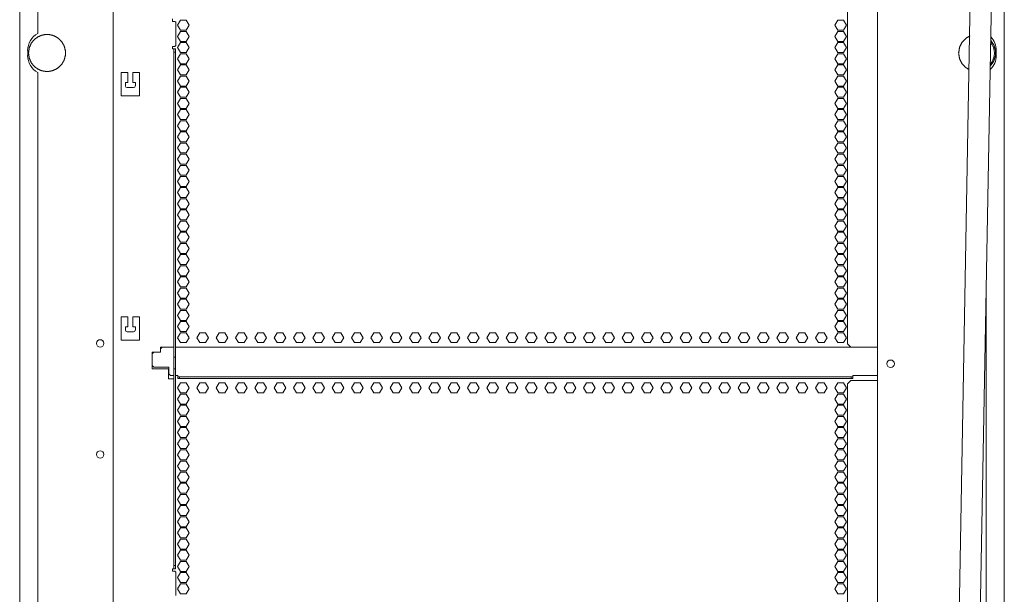
# Model space of a CAD drawing. Units: inches. Extents: x 56 to 171, y 13 to 124.
# Drawn here: x 148 to 171, y 44 to 57 of the extents above; entities that cross this region are included whole.
import ezdxf

# ---------------------------------------------------------------- set-up
doc = ezdxf.new("R2010")
doc.units = ezdxf.units.IN
doc.header["$MEASUREMENT"] = 0
doc.layers.add('1', color=7, linetype='Continuous')

msp = doc.modelspace()

# ---------------------------------------------------------------- linework, layer by layer
at = {"layer": '1', "color": 53, "linetype": 'Continuous', "lineweight": 18}
for p, q in [((170.906, 111.324), (170.906, 28.202)), ((147.636, 108.852), (147.636, 30.726)), ((148.062, 69.329), (148.062, 56.8)), ((151.436, 57.114), (151.367, 56.995)), ((151.572, 57.114), (151.436, 57.114)), ((151.64, 56.995), (151.572, 57.114)), ((166.901, 56.995), (166.969, 57.114)), ((166.969, 57.114), (167.106, 57.114)), ((167.106, 57.114), (167.174, 56.995)), ((151.367, 56.995), (151.436, 56.877)), ((151.436, 56.85), (151.367, 56.732)), ((151.436, 56.877), (151.572, 56.877)), ((151.572, 56.85), (151.436, 56.85)), ((151.572, 56.877), (151.64, 56.995)), ((151.64, 56.732), (151.572, 56.85)), ((166.969, 56.877), (166.901, 56.995)), ((166.901, 56.732), (166.969, 56.85)), ((167.106, 56.877), (166.969, 56.877)), ((166.969, 56.85), (167.106, 56.85)), ((167.174, 56.995), (167.106, 56.877)), ((167.106, 56.85), (167.174, 56.732)), ((151.367, 56.732), (151.436, 56.614)), ((151.436, 56.586), (151.367, 56.468)), ((151.436, 56.614), (151.572, 56.614)), ((151.572, 56.586), (151.436, 56.586)), ((151.572, 56.614), (151.64, 56.732)), ((151.64, 56.468), (151.572, 56.586)), ((166.969, 56.614), (166.901, 56.732)), ((166.901, 56.468), (166.969, 56.586)), ((167.106, 56.614), (166.969, 56.614)), ((166.969, 56.586), (167.106, 56.586)), ((167.174, 56.732), (167.106, 56.614)), ((167.106, 56.586), (167.174, 56.468)), ((147.825, 56.399), (147.825, 56.281)), ((151.367, 56.468), (151.436, 56.35)), ((151.436, 56.322), (151.367, 56.204)), ((151.436, 56.35), (151.572, 56.35)), ((151.572, 56.322), (151.436, 56.322)), ((151.572, 56.35), (151.64, 56.468)), ((151.64, 56.204), (151.572, 56.322)), ((166.969, 56.35), (166.901, 56.468)), ((166.901, 56.204), (166.969, 56.322)), ((167.106, 56.35), (166.969, 56.35)), ((166.969, 56.322), (167.106, 56.322)), ((167.174, 56.468), (167.106, 56.35)), ((167.106, 56.322), (167.174, 56.204)), ((170.717, 56.399), (170.717, 56.281)), ((151.367, 56.204), (151.436, 56.086)), ((151.436, 56.086), (151.572, 56.086)), ((151.572, 56.086), (151.64, 56.204)), ((166.969, 56.086), (166.901, 56.204)), ((167.106, 56.086), (166.969, 56.086)), ((167.174, 56.204), (167.106, 56.086)), ((148.062, 55.881), (148.062, 43.351)), ((151.436, 56.058), (151.367, 55.94)), ((151.367, 55.94), (151.436, 55.822)), ((151.572, 56.058), (151.436, 56.058)), ((151.64, 55.94), (151.572, 56.058)), ((151.572, 55.822), (151.64, 55.94)), ((166.901, 55.94), (166.969, 56.058)), ((166.969, 55.822), (166.901, 55.94)), ((166.969, 56.058), (167.106, 56.058)), ((167.106, 56.058), (167.174, 55.94)), ((167.174, 55.94), (167.106, 55.822)), ((151.436, 55.795), (151.367, 55.677)), ((151.367, 55.677), (151.436, 55.558)), ((151.436, 55.822), (151.572, 55.822)), ((151.572, 55.795), (151.436, 55.795)), ((151.64, 55.677), (151.572, 55.795)), ((151.572, 55.558), (151.64, 55.677)), ((166.901, 55.677), (166.969, 55.795)), ((166.969, 55.558), (166.901, 55.677)), ((167.106, 55.822), (166.969, 55.822)), ((166.969, 55.795), (167.106, 55.795)), ((167.106, 55.795), (167.174, 55.677)), ((167.174, 55.677), (167.106, 55.558)), ((151.436, 55.531), (151.367, 55.413)), ((151.367, 55.413), (151.436, 55.295)), ((151.436, 55.558), (151.572, 55.558)), ((151.572, 55.531), (151.436, 55.531)), ((151.64, 55.413), (151.572, 55.531)), ((151.572, 55.295), (151.64, 55.413)), ((166.901, 55.413), (166.969, 55.531)), ((166.969, 55.295), (166.901, 55.413)), ((167.106, 55.558), (166.969, 55.558)), ((166.969, 55.531), (167.106, 55.531)), ((167.106, 55.531), (167.174, 55.413)), ((167.174, 55.413), (167.106, 55.295)), ((151.436, 55.267), (151.367, 55.149)), ((151.436, 55.295), (151.572, 55.295)), ((151.572, 55.267), (151.436, 55.267)), ((151.64, 55.149), (151.572, 55.267)), ((166.901, 55.149), (166.969, 55.267)), ((167.106, 55.295), (166.969, 55.295)), ((166.969, 55.267), (167.106, 55.267)), ((167.106, 55.267), (167.174, 55.149)), ((151.367, 55.149), (151.436, 55.031)), ((151.436, 55.003), (151.367, 54.885)), ((151.436, 55.031), (151.572, 55.031)), ((151.572, 55.003), (151.436, 55.003)), ((151.572, 55.031), (151.64, 55.149)), ((151.64, 54.885), (151.572, 55.003)), ((166.969, 55.031), (166.901, 55.149)), ((166.901, 54.885), (166.969, 55.003)), ((167.106, 55.031), (166.969, 55.031)), ((166.969, 55.003), (167.106, 55.003)), ((167.174, 55.149), (167.106, 55.031)), ((167.106, 55.003), (167.174, 54.885)), ((151.367, 54.885), (151.436, 54.767)), ((151.436, 54.74), (151.367, 54.621)), ((151.436, 54.767), (151.572, 54.767)), ((151.572, 54.74), (151.436, 54.74)), ((151.572, 54.767), (151.64, 54.885)), ((151.64, 54.621), (151.572, 54.74)), ((166.969, 54.767), (166.901, 54.885)), ((166.901, 54.621), (166.969, 54.74)), ((167.106, 54.767), (166.969, 54.767)), ((166.969, 54.74), (167.106, 54.74)), ((167.174, 54.885), (167.106, 54.767)), ((167.106, 54.74), (167.174, 54.621)), ((151.367, 54.621), (151.436, 54.503)), ((151.436, 54.476), (151.367, 54.358)), ((151.436, 54.503), (151.572, 54.503)), ((151.572, 54.476), (151.436, 54.476)), ((151.572, 54.503), (151.64, 54.621)), ((151.64, 54.358), (151.572, 54.476)), ((166.969, 54.503), (166.901, 54.621)), ((166.901, 54.358), (166.969, 54.476)), ((167.106, 54.503), (166.969, 54.503)), ((166.969, 54.476), (167.106, 54.476)), ((167.174, 54.621), (167.106, 54.503)), ((167.106, 54.476), (167.174, 54.358)), ((151.367, 54.358), (151.436, 54.24)), ((151.436, 54.24), (151.572, 54.24)), ((151.572, 54.24), (151.64, 54.358)), ((166.969, 54.24), (166.901, 54.358)), ((167.106, 54.24), (166.969, 54.24)), ((167.174, 54.358), (167.106, 54.24)), ((151.436, 54.212), (151.367, 54.094)), ((151.367, 54.094), (151.436, 53.976)), ((151.572, 54.212), (151.436, 54.212)), ((151.64, 54.094), (151.572, 54.212)), ((151.572, 53.976), (151.64, 54.094)), ((166.901, 54.094), (166.969, 54.212)), ((166.969, 53.976), (166.901, 54.094)), ((166.969, 54.212), (167.106, 54.212)), ((167.106, 54.212), (167.174, 54.094)), ((167.174, 54.094), (167.106, 53.976)), ((151.436, 53.948), (151.367, 53.83)), ((151.367, 53.83), (151.436, 53.712)), ((151.436, 53.976), (151.572, 53.976)), ((151.572, 53.948), (151.436, 53.948)), ((151.64, 53.83), (151.572, 53.948)), ((151.572, 53.712), (151.64, 53.83)), ((166.901, 53.83), (166.969, 53.948)), ((166.969, 53.712), (166.901, 53.83)), ((167.106, 53.976), (166.969, 53.976)), ((166.969, 53.948), (167.106, 53.948)), ((167.106, 53.948), (167.174, 53.83)), ((167.174, 53.83), (167.106, 53.712)), ((151.436, 53.684), (151.367, 53.566)), ((151.367, 53.566), (151.436, 53.448)), ((151.436, 53.712), (151.572, 53.712)), ((151.572, 53.684), (151.436, 53.684)), ((151.64, 53.566), (151.572, 53.684)), ((151.572, 53.448), (151.64, 53.566)), ((166.901, 53.566), (166.969, 53.684)), ((166.969, 53.448), (166.901, 53.566)), ((167.106, 53.712), (166.969, 53.712)), ((166.969, 53.684), (167.106, 53.684)), ((167.106, 53.684), (167.174, 53.566)), ((167.174, 53.566), (167.106, 53.448)), ((151.436, 53.421), (151.367, 53.303)), ((151.367, 53.303), (151.436, 53.184)), ((151.436, 53.448), (151.572, 53.448)), ((151.572, 53.421), (151.436, 53.421)), ((151.64, 53.303), (151.572, 53.421)), ((151.572, 53.184), (151.64, 53.303)), ((166.901, 53.303), (166.969, 53.421)), ((166.969, 53.184), (166.901, 53.303)), ((167.106, 53.448), (166.969, 53.448)), ((166.969, 53.421), (167.106, 53.421)), ((167.106, 53.421), (167.174, 53.303)), ((167.174, 53.303), (167.106, 53.184)), ((151.436, 53.157), (151.367, 53.039)), ((151.436, 53.184), (151.572, 53.184)), ((151.572, 53.157), (151.436, 53.157)), ((151.64, 53.039), (151.572, 53.157)), ((166.901, 53.039), (166.969, 53.157)), ((167.106, 53.184), (166.969, 53.184)), ((166.969, 53.157), (167.106, 53.157)), ((167.106, 53.157), (167.174, 53.039)), ((151.367, 53.039), (151.436, 52.921)), ((151.436, 52.893), (151.367, 52.775)), ((151.436, 52.921), (151.572, 52.921)), ((151.572, 52.893), (151.436, 52.893)), ((151.572, 52.921), (151.64, 53.039)), ((151.64, 52.775), (151.572, 52.893)), ((166.969, 52.921), (166.901, 53.039)), ((166.901, 52.775), (166.969, 52.893)), ((167.106, 52.921), (166.969, 52.921)), ((166.969, 52.893), (167.106, 52.893)), ((167.174, 53.039), (167.106, 52.921)), ((167.106, 52.893), (167.174, 52.775)), ((151.367, 52.775), (151.436, 52.657)), ((151.436, 52.629), (151.367, 52.511)), ((151.436, 52.657), (151.572, 52.657)), ((151.572, 52.629), (151.436, 52.629)), ((151.572, 52.657), (151.64, 52.775)), ((151.64, 52.511), (151.572, 52.629)), ((166.969, 52.657), (166.901, 52.775)), ((166.901, 52.511), (166.969, 52.629)), ((167.106, 52.657), (166.969, 52.657)), ((166.969, 52.629), (167.106, 52.629)), ((167.174, 52.775), (167.106, 52.657)), ((167.106, 52.629), (167.174, 52.511)), ((151.367, 52.511), (151.436, 52.393)), ((151.436, 52.366), (151.367, 52.247)), ((151.436, 52.393), (151.572, 52.393)), ((151.572, 52.366), (151.436, 52.366)), ((151.572, 52.393), (151.64, 52.511)), ((151.64, 52.247), (151.572, 52.366)), ((166.969, 52.393), (166.901, 52.511)), ((166.901, 52.247), (166.969, 52.366)), ((167.106, 52.393), (166.969, 52.393)), ((166.969, 52.366), (167.106, 52.366)), ((167.174, 52.511), (167.106, 52.393)), ((167.106, 52.366), (167.174, 52.247)), ((151.367, 52.247), (151.436, 52.129)), ((151.436, 52.129), (151.572, 52.129)), ((151.572, 52.129), (151.64, 52.247)), ((166.969, 52.129), (166.901, 52.247)), ((167.106, 52.129), (166.969, 52.129)), ((167.174, 52.247), (167.106, 52.129)), ((151.436, 52.102), (151.367, 51.984)), ((151.367, 51.984), (151.436, 51.866)), ((151.572, 52.102), (151.436, 52.102)), ((151.64, 51.984), (151.572, 52.102)), ((151.572, 51.866), (151.64, 51.984)), ((166.901, 51.984), (166.969, 52.102)), ((166.969, 51.866), (166.901, 51.984)), ((166.969, 52.102), (167.106, 52.102)), ((167.106, 52.102), (167.174, 51.984)), ((167.174, 51.984), (167.106, 51.866)), ((151.436, 51.838), (151.367, 51.72)), ((151.367, 51.72), (151.436, 51.602)), ((151.436, 51.866), (151.572, 51.866)), ((151.572, 51.838), (151.436, 51.838)), ((151.64, 51.72), (151.572, 51.838)), ((151.572, 51.602), (151.64, 51.72)), ((166.901, 51.72), (166.969, 51.838)), ((166.969, 51.602), (166.901, 51.72)), ((167.106, 51.866), (166.969, 51.866)), ((166.969, 51.838), (167.106, 51.838)), ((167.106, 51.838), (167.174, 51.72)), ((167.174, 51.72), (167.106, 51.602)), ((151.436, 51.574), (151.367, 51.456)), ((151.367, 51.456), (151.436, 51.338)), ((151.436, 51.602), (151.572, 51.602)), ((151.572, 51.574), (151.436, 51.574)), ((151.64, 51.456), (151.572, 51.574)), ((151.572, 51.338), (151.64, 51.456)), ((166.901, 51.456), (166.969, 51.574)), ((166.969, 51.338), (166.901, 51.456)), ((167.106, 51.602), (166.969, 51.602)), ((166.969, 51.574), (167.106, 51.574)), ((167.106, 51.574), (167.174, 51.456)), ((167.174, 51.456), (167.106, 51.338)), ((151.436, 51.31), (151.367, 51.192)), ((151.436, 51.338), (151.572, 51.338)), ((151.572, 51.31), (151.436, 51.31)), ((151.64, 51.192), (151.572, 51.31)), ((166.901, 51.192), (166.969, 51.31)), ((167.106, 51.338), (166.969, 51.338)), ((166.969, 51.31), (167.106, 51.31)), ((167.106, 51.31), (167.174, 51.192)), ((151.367, 51.192), (151.436, 51.074)), ((151.436, 51.047), (151.367, 50.929)), ((151.436, 51.074), (151.572, 51.074)), ((151.572, 51.047), (151.436, 51.047)), ((151.572, 51.074), (151.64, 51.192)), ((151.64, 50.929), (151.572, 51.047)), ((166.969, 51.074), (166.901, 51.192)), ((166.901, 50.929), (166.969, 51.047)), ((167.106, 51.074), (166.969, 51.074)), ((166.969, 51.047), (167.106, 51.047)), ((167.174, 51.192), (167.106, 51.074)), ((167.106, 51.047), (167.174, 50.929)), ((151.367, 50.929), (151.436, 50.81)), ((151.436, 50.783), (151.367, 50.665)), ((151.436, 50.81), (151.572, 50.81)), ((151.572, 50.783), (151.436, 50.783)), ((151.572, 50.81), (151.64, 50.929)), ((151.64, 50.665), (151.572, 50.783)), ((166.969, 50.81), (166.901, 50.929)), ((166.901, 50.665), (166.969, 50.783)), ((167.106, 50.81), (166.969, 50.81)), ((166.969, 50.783), (167.106, 50.783)), ((167.174, 50.929), (167.106, 50.81)), ((167.106, 50.783), (167.174, 50.665)), ((170.479, 50.886), (170.479, 43.351)), ((151.367, 50.665), (151.436, 50.547)), ((151.436, 50.519), (151.367, 50.401)), ((151.436, 50.547), (151.572, 50.547)), ((151.572, 50.519), (151.436, 50.519)), ((151.572, 50.547), (151.64, 50.665)), ((151.64, 50.401), (151.572, 50.519)), ((166.969, 50.547), (166.901, 50.665)), ((166.901, 50.401), (166.969, 50.519)), ((167.106, 50.547), (166.969, 50.547)), ((166.969, 50.519), (167.106, 50.519)), ((167.174, 50.665), (167.106, 50.547)), ((167.106, 50.519), (167.174, 50.401)), ((151.367, 50.401), (151.436, 50.283)), ((151.436, 50.283), (151.572, 50.283)), ((151.572, 50.283), (151.64, 50.401)), ((166.969, 50.283), (166.901, 50.401)), ((167.106, 50.283), (166.969, 50.283)), ((167.174, 50.401), (167.106, 50.283)), ((151.436, 50.255), (151.367, 50.137)), ((151.367, 50.137), (151.436, 50.019)), ((151.572, 50.255), (151.436, 50.255)), ((151.64, 50.137), (151.572, 50.255)), ((151.572, 50.019), (151.64, 50.137)), ((166.901, 50.137), (166.969, 50.255)), ((166.969, 50.019), (166.901, 50.137)), ((166.969, 50.255), (167.106, 50.255)), ((167.106, 50.255), (167.174, 50.137)), ((167.174, 50.137), (167.106, 50.019)), ((151.436, 49.992), (151.367, 49.873)), ((151.367, 49.873), (151.436, 49.755)), ((151.436, 50.019), (151.572, 50.019)), ((151.572, 49.992), (151.436, 49.992)), ((151.64, 49.873), (151.572, 49.992)), ((151.572, 49.755), (151.64, 49.873)), ((166.901, 49.873), (166.969, 49.992)), ((166.969, 49.755), (166.901, 49.873)), ((167.106, 50.019), (166.969, 50.019)), ((166.969, 49.992), (167.106, 49.992)), ((167.106, 49.992), (167.174, 49.873)), ((167.174, 49.873), (167.106, 49.755)), ((151.436, 49.728), (151.367, 49.61)), ((151.367, 49.61), (151.436, 49.492)), ((151.436, 49.755), (151.572, 49.755)), ((151.572, 49.728), (151.436, 49.728)), ((151.64, 49.61), (151.572, 49.728)), ((151.572, 49.492), (151.64, 49.61)), ((151.892, 49.728), (151.824, 49.61)), ((151.824, 49.61), (151.892, 49.492)), ((152.029, 49.728), (151.892, 49.728)), ((152.097, 49.61), (152.029, 49.728)), ((152.029, 49.492), (152.097, 49.61)), ((152.349, 49.728), (152.281, 49.61)), ((152.281, 49.61), (152.349, 49.492)), ((152.486, 49.728), (152.349, 49.728)), ((152.554, 49.61), (152.486, 49.728)), ((152.486, 49.492), (152.554, 49.61)), ((152.806, 49.728), (152.738, 49.61)), ((152.738, 49.61), (152.806, 49.492)), ((152.943, 49.728), (152.806, 49.728)), ((153.011, 49.61), (152.943, 49.728)), ((152.943, 49.492), (153.011, 49.61)), ((153.263, 49.728), (153.195, 49.61)), ((153.195, 49.61), (153.263, 49.492)), ((153.399, 49.728), (153.263, 49.728)), ((153.468, 49.61), (153.399, 49.728)), ((153.399, 49.492), (153.468, 49.61)), ((153.72, 49.728), (153.652, 49.61)), ((153.652, 49.61), (153.72, 49.492)), ((153.856, 49.728), (153.72, 49.728)), ((153.925, 49.61), (153.856, 49.728)), ((153.856, 49.492), (153.925, 49.61)), ((154.177, 49.728), (154.109, 49.61)), ((154.109, 49.61), (154.177, 49.492)), ((154.313, 49.728), (154.177, 49.728)), ((154.381, 49.61), (154.313, 49.728)), ((154.313, 49.492), (154.381, 49.61)), ((154.634, 49.728), (154.566, 49.61)), ((154.566, 49.61), (154.634, 49.492)), ((154.77, 49.728), (154.634, 49.728)), ((154.838, 49.61), (154.77, 49.728)), ((154.77, 49.492), (154.838, 49.61)), ((155.091, 49.728), (155.022, 49.61)), ((155.022, 49.61), (155.091, 49.492)), ((155.227, 49.728), (155.091, 49.728)), ((155.295, 49.61), (155.227, 49.728)), ((155.227, 49.492), (155.295, 49.61)), ((155.548, 49.728), (155.479, 49.61)), ((155.479, 49.61), (155.548, 49.492)), ((155.684, 49.728), (155.548, 49.728)), ((155.752, 49.61), (155.684, 49.728)), ((155.684, 49.492), (155.752, 49.61)), ((156.004, 49.728), (155.936, 49.61)), ((155.936, 49.61), (156.004, 49.492)), ((156.141, 49.728), (156.004, 49.728)), ((156.209, 49.61), (156.141, 49.728)), ((156.141, 49.492), (156.209, 49.61)), ((156.461, 49.728), (156.393, 49.61)), ((156.393, 49.61), (156.461, 49.492)), ((156.598, 49.728), (156.461, 49.728)), ((156.666, 49.61), (156.598, 49.728)), ((156.598, 49.492), (156.666, 49.61)), ((156.918, 49.728), (156.85, 49.61)), ((156.85, 49.61), (156.918, 49.492)), ((157.055, 49.728), (156.918, 49.728)), ((157.123, 49.61), (157.055, 49.728)), ((157.055, 49.492), (157.123, 49.61)), ((157.375, 49.728), (157.307, 49.61)), ((157.307, 49.61), (157.375, 49.492)), ((157.511, 49.728), (157.375, 49.728)), ((157.58, 49.61), (157.511, 49.728)), ((157.511, 49.492), (157.58, 49.61)), ((157.832, 49.728), (157.764, 49.61)), ((157.764, 49.61), (157.832, 49.492)), ((157.968, 49.728), (157.832, 49.728)), ((158.036, 49.61), (157.968, 49.728)), ((157.968, 49.492), (158.036, 49.61)), ((158.289, 49.728), (158.221, 49.61)), ((158.221, 49.61), (158.289, 49.492)), ((158.425, 49.728), (158.289, 49.728)), ((158.493, 49.61), (158.425, 49.728)), ((158.425, 49.492), (158.493, 49.61)), ((158.746, 49.728), (158.677, 49.61)), ((158.677, 49.61), (158.746, 49.492)), ((158.882, 49.728), (158.746, 49.728)), ((158.95, 49.61), (158.882, 49.728)), ((158.882, 49.492), (158.95, 49.61)), ((159.134, 49.61), (159.202, 49.728)), ((159.202, 49.492), (159.134, 49.61)), ((159.202, 49.728), (159.339, 49.728)), ((159.407, 49.61), (159.339, 49.728)), ((159.339, 49.492), (159.407, 49.61)), ((159.591, 49.61), (159.659, 49.728)), ((159.659, 49.492), (159.591, 49.61)), ((159.659, 49.728), (159.796, 49.728)), ((159.796, 49.728), (159.864, 49.61)), ((159.864, 49.61), (159.796, 49.492)), ((160.048, 49.61), (160.116, 49.728)), ((160.116, 49.492), (160.048, 49.61)), ((160.116, 49.728), (160.252, 49.728)), ((160.252, 49.728), (160.321, 49.61)), ((160.321, 49.61), (160.252, 49.492)), ((160.505, 49.61), (160.573, 49.728)), ((160.573, 49.492), (160.505, 49.61)), ((160.573, 49.728), (160.709, 49.728)), ((160.709, 49.728), (160.778, 49.61)), ((160.778, 49.61), (160.709, 49.492)), ((160.962, 49.61), (161.03, 49.728)), ((161.03, 49.492), (160.962, 49.61)), ((161.03, 49.728), (161.166, 49.728)), ((161.166, 49.728), (161.234, 49.61)), ((161.234, 49.61), (161.166, 49.492)), ((161.419, 49.61), (161.487, 49.728)), ((161.487, 49.492), (161.419, 49.61)), ((161.487, 49.728), (161.623, 49.728)), ((161.623, 49.728), (161.691, 49.61)), ((161.691, 49.61), (161.623, 49.492)), ((161.875, 49.61), (161.944, 49.728)), ((161.944, 49.492), (161.875, 49.61)), ((161.944, 49.728), (162.08, 49.728)), ((162.08, 49.728), (162.148, 49.61)), ((162.148, 49.61), (162.08, 49.492)), ((162.332, 49.61), (162.401, 49.728)), ((162.401, 49.492), (162.332, 49.61)), ((162.401, 49.728), (162.537, 49.728)), ((162.537, 49.728), (162.605, 49.61)), ((162.605, 49.61), (162.537, 49.492)), ((162.789, 49.61), (162.857, 49.728)), ((162.857, 49.492), (162.789, 49.61)), ((162.857, 49.728), (162.994, 49.728)), ((162.994, 49.728), (163.062, 49.61)), ((163.062, 49.61), (162.994, 49.492)), ((163.246, 49.61), (163.314, 49.728)), ((163.314, 49.492), (163.246, 49.61)), ((163.314, 49.728), (163.451, 49.728)), ((163.451, 49.728), (163.519, 49.61)), ((163.519, 49.61), (163.451, 49.492)), ((163.703, 49.61), (163.771, 49.728)), ((163.771, 49.492), (163.703, 49.61)), ((163.771, 49.728), (163.908, 49.728)), ((163.908, 49.728), (163.976, 49.61)), ((163.976, 49.61), (163.908, 49.492)), ((164.16, 49.61), (164.228, 49.728)), ((164.228, 49.492), (164.16, 49.61)), ((164.228, 49.728), (164.364, 49.728)), ((164.364, 49.728), (164.433, 49.61)), ((164.433, 49.61), (164.364, 49.492)), ((164.617, 49.61), (164.685, 49.728)), ((164.685, 49.492), (164.617, 49.61)), ((164.685, 49.728), (164.821, 49.728)), ((164.821, 49.728), (164.889, 49.61)), ((164.889, 49.61), (164.821, 49.492)), ((165.074, 49.61), (165.142, 49.728)), ((165.142, 49.492), (165.074, 49.61)), ((165.142, 49.728), (165.278, 49.728)), ((165.278, 49.728), (165.346, 49.61)), ((165.346, 49.61), (165.278, 49.492)), ((165.53, 49.61), (165.599, 49.728)), ((165.599, 49.492), (165.53, 49.61)), ((165.599, 49.728), (165.735, 49.728)), ((165.735, 49.728), (165.803, 49.61)), ((165.803, 49.61), (165.735, 49.492)), ((165.987, 49.61), (166.056, 49.728)), ((166.056, 49.492), (165.987, 49.61)), ((166.056, 49.728), (166.192, 49.728)), ((166.192, 49.728), (166.26, 49.61)), ((166.26, 49.61), (166.192, 49.492)), ((166.444, 49.61), (166.512, 49.728)), ((166.512, 49.492), (166.444, 49.61)), ((166.512, 49.728), (166.649, 49.728)), ((166.649, 49.728), (166.717, 49.61)), ((166.717, 49.61), (166.649, 49.492)), ((166.901, 49.61), (166.969, 49.728)), ((166.969, 49.492), (166.901, 49.61)), ((167.106, 49.755), (166.969, 49.755)), ((166.969, 49.728), (167.106, 49.728)), ((167.106, 49.728), (167.174, 49.61)), ((167.174, 49.61), (167.106, 49.492)), ((151.436, 49.492), (151.572, 49.492)), ((151.892, 49.492), (152.029, 49.492)), ((152.349, 49.492), (152.486, 49.492)), ((152.806, 49.492), (152.943, 49.492)), ((153.263, 49.492), (153.399, 49.492)), ((153.72, 49.492), (153.856, 49.492)), ((154.177, 49.492), (154.313, 49.492)), ((154.634, 49.492), (154.77, 49.492)), ((155.091, 49.492), (155.227, 49.492)), ((155.548, 49.492), (155.684, 49.492)), ((156.004, 49.492), (156.141, 49.492)), ((156.461, 49.492), (156.598, 49.492)), ((156.918, 49.492), (157.055, 49.492)), ((157.375, 49.492), (157.511, 49.492)), ((157.832, 49.492), (157.968, 49.492)), ((158.289, 49.492), (158.425, 49.492)), ((158.746, 49.492), (158.882, 49.492)), ((159.339, 49.492), (159.202, 49.492)), ((159.796, 49.492), (159.659, 49.492)), ((160.252, 49.492), (160.116, 49.492)), ((160.709, 49.492), (160.573, 49.492)), ((161.166, 49.492), (161.03, 49.492)), ((161.623, 49.492), (161.487, 49.492)), ((162.08, 49.492), (161.944, 49.492)), ((162.537, 49.492), (162.401, 49.492)), ((162.994, 49.492), (162.857, 49.492)), ((163.451, 49.492), (163.314, 49.492)), ((163.908, 49.492), (163.771, 49.492)), ((164.364, 49.492), (164.228, 49.492)), ((164.821, 49.492), (164.685, 49.492)), ((165.278, 49.492), (165.142, 49.492)), ((165.735, 49.492), (165.599, 49.492)), ((166.192, 49.492), (166.056, 49.492)), ((166.649, 49.492), (166.512, 49.492)), ((167.106, 49.492), (166.969, 49.492)), ((151.436, 48.541), (151.367, 48.423)), ((151.367, 48.423), (151.436, 48.305)), ((151.572, 48.541), (151.436, 48.541)), ((151.64, 48.423), (151.572, 48.541)), ((151.572, 48.305), (151.64, 48.423)), ((151.892, 48.541), (151.824, 48.423)), ((151.824, 48.423), (151.892, 48.305)), ((152.029, 48.541), (151.892, 48.541)), ((152.097, 48.423), (152.029, 48.541)), ((152.029, 48.305), (152.097, 48.423)), ((152.349, 48.541), (152.281, 48.423)), ((152.281, 48.423), (152.349, 48.305)), ((152.486, 48.541), (152.349, 48.541)), ((152.554, 48.423), (152.486, 48.541)), ((152.486, 48.305), (152.554, 48.423)), ((152.806, 48.541), (152.738, 48.423)), ((152.738, 48.423), (152.806, 48.305)), ((152.943, 48.541), (152.806, 48.541)), ((153.011, 48.423), (152.943, 48.541)), ((152.943, 48.305), (153.011, 48.423)), ((153.263, 48.541), (153.195, 48.423)), ((153.195, 48.423), (153.263, 48.305)), ((153.399, 48.541), (153.263, 48.541)), ((153.468, 48.423), (153.399, 48.541)), ((153.399, 48.305), (153.468, 48.423)), ((153.72, 48.541), (153.652, 48.423)), ((153.652, 48.423), (153.72, 48.305)), ((153.856, 48.541), (153.72, 48.541)), ((153.925, 48.423), (153.856, 48.541)), ((153.856, 48.305), (153.925, 48.423)), ((154.177, 48.541), (154.109, 48.423)), ((154.109, 48.423), (154.177, 48.305)), ((154.313, 48.541), (154.177, 48.541)), ((154.381, 48.423), (154.313, 48.541)), ((154.313, 48.305), (154.381, 48.423)), ((154.634, 48.541), (154.566, 48.423)), ((154.566, 48.423), (154.634, 48.305)), ((154.77, 48.541), (154.634, 48.541)), ((154.838, 48.423), (154.77, 48.541)), ((154.77, 48.305), (154.838, 48.423)), ((155.091, 48.541), (155.022, 48.423)), ((155.022, 48.423), (155.091, 48.305)), ((155.227, 48.541), (155.091, 48.541)), ((155.295, 48.423), (155.227, 48.541)), ((155.227, 48.305), (155.295, 48.423)), ((155.548, 48.541), (155.479, 48.423)), ((155.479, 48.423), (155.548, 48.305)), ((155.684, 48.541), (155.548, 48.541)), ((155.752, 48.423), (155.684, 48.541)), ((155.684, 48.305), (155.752, 48.423)), ((156.004, 48.541), (155.936, 48.423)), ((155.936, 48.423), (156.004, 48.305)), ((156.141, 48.541), (156.004, 48.541)), ((156.209, 48.423), (156.141, 48.541)), ((156.141, 48.305), (156.209, 48.423)), ((156.461, 48.541), (156.393, 48.423)), ((156.393, 48.423), (156.461, 48.305)), ((156.598, 48.541), (156.461, 48.541)), ((156.666, 48.423), (156.598, 48.541)), ((156.598, 48.305), (156.666, 48.423)), ((156.918, 48.541), (156.85, 48.423)), ((156.85, 48.423), (156.918, 48.305)), ((157.055, 48.541), (156.918, 48.541)), ((157.123, 48.423), (157.055, 48.541)), ((157.055, 48.305), (157.123, 48.423)), ((157.375, 48.541), (157.307, 48.423)), ((157.307, 48.423), (157.375, 48.305)), ((157.511, 48.541), (157.375, 48.541)), ((157.58, 48.423), (157.511, 48.541)), ((157.511, 48.305), (157.58, 48.423)), ((157.832, 48.541), (157.764, 48.423)), ((157.764, 48.423), (157.832, 48.305)), ((157.968, 48.541), (157.832, 48.541)), ((158.036, 48.423), (157.968, 48.541)), ((157.968, 48.305), (158.036, 48.423)), ((158.289, 48.541), (158.221, 48.423)), ((158.221, 48.423), (158.289, 48.305)), ((158.425, 48.541), (158.289, 48.541)), ((158.493, 48.423), (158.425, 48.541)), ((158.425, 48.305), (158.493, 48.423)), ((158.746, 48.541), (158.677, 48.423)), ((158.677, 48.423), (158.746, 48.305)), ((158.882, 48.541), (158.746, 48.541)), ((158.95, 48.423), (158.882, 48.541)), ((158.882, 48.305), (158.95, 48.423)), ((159.134, 48.423), (159.202, 48.541)), ((159.202, 48.305), (159.134, 48.423)), ((159.202, 48.541), (159.339, 48.541)), ((159.407, 48.423), (159.339, 48.541)), ((159.339, 48.305), (159.407, 48.423)), ((159.591, 48.423), (159.659, 48.541)), ((159.659, 48.305), (159.591, 48.423)), ((159.659, 48.541), (159.796, 48.541)), ((159.796, 48.541), (159.864, 48.423)), ((159.864, 48.423), (159.796, 48.305)), ((160.048, 48.423), (160.116, 48.541)), ((160.116, 48.305), (160.048, 48.423)), ((160.116, 48.541), (160.252, 48.541)), ((160.252, 48.541), (160.321, 48.423)), ((160.321, 48.423), (160.252, 48.305)), ((160.505, 48.423), (160.573, 48.541)), ((160.573, 48.305), (160.505, 48.423)), ((160.573, 48.541), (160.709, 48.541)), ((160.709, 48.541), (160.778, 48.423)), ((160.778, 48.423), (160.709, 48.305)), ((160.962, 48.423), (161.03, 48.541)), ((161.03, 48.305), (160.962, 48.423)), ((161.03, 48.541), (161.166, 48.541)), ((161.166, 48.541), (161.234, 48.423)), ((161.234, 48.423), (161.166, 48.305)), ((161.419, 48.423), (161.487, 48.541)), ((161.487, 48.305), (161.419, 48.423)), ((161.487, 48.541), (161.623, 48.541)), ((161.623, 48.541), (161.691, 48.423)), ((161.691, 48.423), (161.623, 48.305)), ((161.875, 48.423), (161.944, 48.541)), ((161.944, 48.305), (161.875, 48.423)), ((161.944, 48.541), (162.08, 48.541)), ((162.08, 48.541), (162.148, 48.423)), ((162.148, 48.423), (162.08, 48.305)), ((162.332, 48.423), (162.401, 48.541)), ((162.401, 48.305), (162.332, 48.423)), ((162.401, 48.541), (162.537, 48.541)), ((162.537, 48.541), (162.605, 48.423)), ((162.605, 48.423), (162.537, 48.305)), ((162.789, 48.423), (162.857, 48.541)), ((162.857, 48.305), (162.789, 48.423)), ((162.857, 48.541), (162.994, 48.541)), ((162.994, 48.541), (163.062, 48.423)), ((163.062, 48.423), (162.994, 48.305)), ((163.246, 48.423), (163.314, 48.541)), ((163.314, 48.305), (163.246, 48.423)), ((163.314, 48.541), (163.451, 48.541)), ((163.451, 48.541), (163.519, 48.423)), ((163.519, 48.423), (163.451, 48.305)), ((163.703, 48.423), (163.771, 48.541)), ((163.771, 48.305), (163.703, 48.423)), ((163.771, 48.541), (163.908, 48.541)), ((163.908, 48.541), (163.976, 48.423)), ((163.976, 48.423), (163.908, 48.305)), ((164.16, 48.423), (164.228, 48.541)), ((164.228, 48.305), (164.16, 48.423)), ((164.228, 48.541), (164.364, 48.541)), ((164.364, 48.541), (164.433, 48.423)), ((164.433, 48.423), (164.364, 48.305)), ((164.617, 48.423), (164.685, 48.541)), ((164.685, 48.305), (164.617, 48.423)), ((164.685, 48.541), (164.821, 48.541)), ((164.821, 48.541), (164.889, 48.423)), ((164.889, 48.423), (164.821, 48.305)), ((165.074, 48.423), (165.142, 48.541)), ((165.142, 48.305), (165.074, 48.423)), ((165.142, 48.541), (165.278, 48.541)), ((165.278, 48.541), (165.346, 48.423)), ((165.346, 48.423), (165.278, 48.305)), ((165.53, 48.423), (165.599, 48.541)), ((165.599, 48.305), (165.53, 48.423)), ((165.599, 48.541), (165.735, 48.541)), ((165.735, 48.541), (165.803, 48.423)), ((165.803, 48.423), (165.735, 48.305)), ((165.987, 48.423), (166.056, 48.541)), ((166.056, 48.305), (165.987, 48.423)), ((166.056, 48.541), (166.192, 48.541)), ((166.192, 48.541), (166.26, 48.423)), ((166.26, 48.423), (166.192, 48.305)), ((166.444, 48.423), (166.512, 48.541)), ((166.512, 48.305), (166.444, 48.423)), ((166.512, 48.541), (166.649, 48.541)), ((166.649, 48.541), (166.717, 48.423)), ((166.717, 48.423), (166.649, 48.305)), ((166.901, 48.423), (166.969, 48.541)), ((166.969, 48.305), (166.901, 48.423)), ((166.969, 48.541), (167.106, 48.541)), ((167.106, 48.541), (167.174, 48.423)), ((167.174, 48.423), (167.106, 48.305)), ((151.436, 48.277), (151.367, 48.159)), ((151.436, 48.305), (151.572, 48.305)), ((151.572, 48.277), (151.436, 48.277)), ((151.64, 48.159), (151.572, 48.277)), ((151.892, 48.305), (152.029, 48.305)), ((152.349, 48.305), (152.486, 48.305)), ((152.806, 48.305), (152.943, 48.305)), ((153.263, 48.305), (153.399, 48.305)), ((153.72, 48.305), (153.856, 48.305)), ((154.177, 48.305), (154.313, 48.305)), ((154.634, 48.305), (154.77, 48.305)), ((155.091, 48.305), (155.227, 48.305)), ((155.548, 48.305), (155.684, 48.305)), ((156.004, 48.305), (156.141, 48.305)), ((156.461, 48.305), (156.598, 48.305)), ((156.918, 48.305), (157.055, 48.305)), ((157.375, 48.305), (157.511, 48.305)), ((157.832, 48.305), (157.968, 48.305)), ((158.289, 48.305), (158.425, 48.305)), ((158.746, 48.305), (158.882, 48.305)), ((159.339, 48.305), (159.202, 48.305)), ((159.796, 48.305), (159.659, 48.305)), ((160.252, 48.305), (160.116, 48.305)), ((160.709, 48.305), (160.573, 48.305)), ((161.166, 48.305), (161.03, 48.305)), ((161.623, 48.305), (161.487, 48.305)), ((162.08, 48.305), (161.944, 48.305)), ((162.537, 48.305), (162.401, 48.305)), ((162.994, 48.305), (162.857, 48.305)), ((163.451, 48.305), (163.314, 48.305)), ((163.908, 48.305), (163.771, 48.305)), ((164.364, 48.305), (164.228, 48.305)), ((164.821, 48.305), (164.685, 48.305)), ((165.278, 48.305), (165.142, 48.305)), ((165.735, 48.305), (165.599, 48.305)), ((166.192, 48.305), (166.056, 48.305)), ((166.649, 48.305), (166.512, 48.305)), ((166.901, 48.159), (166.969, 48.277)), ((167.106, 48.305), (166.969, 48.305)), ((166.969, 48.277), (167.106, 48.277)), ((167.106, 48.277), (167.174, 48.159)), ((151.367, 48.159), (151.436, 48.041)), ((151.436, 48.013), (151.367, 47.895)), ((151.436, 48.041), (151.572, 48.041)), ((151.572, 48.013), (151.436, 48.013)), ((151.572, 48.041), (151.64, 48.159)), ((151.64, 47.895), (151.572, 48.013)), ((166.969, 48.041), (166.901, 48.159)), ((166.901, 47.895), (166.969, 48.013)), ((167.106, 48.041), (166.969, 48.041)), ((166.969, 48.013), (167.106, 48.013)), ((167.174, 48.159), (167.106, 48.041)), ((167.106, 48.013), (167.174, 47.895)), ((151.367, 47.895), (151.436, 47.777)), ((151.436, 47.749), (151.367, 47.631)), ((151.436, 47.777), (151.572, 47.777)), ((151.572, 47.749), (151.436, 47.749)), ((151.572, 47.777), (151.64, 47.895)), ((151.64, 47.631), (151.572, 47.749)), ((166.969, 47.777), (166.901, 47.895)), ((166.901, 47.631), (166.969, 47.749)), ((167.106, 47.777), (166.969, 47.777)), ((166.969, 47.749), (167.106, 47.749)), ((167.174, 47.895), (167.106, 47.777)), ((167.106, 47.749), (167.174, 47.631)), ((151.367, 47.631), (151.436, 47.513)), ((151.436, 47.486), (151.367, 47.368)), ((151.436, 47.513), (151.572, 47.513)), ((151.572, 47.486), (151.436, 47.486)), ((151.572, 47.513), (151.64, 47.631)), ((151.64, 47.368), (151.572, 47.486)), ((166.969, 47.513), (166.901, 47.631)), ((166.901, 47.368), (166.969, 47.486)), ((167.106, 47.513), (166.969, 47.513)), ((166.969, 47.486), (167.106, 47.486)), ((167.174, 47.631), (167.106, 47.513)), ((167.106, 47.486), (167.174, 47.368)), ((151.367, 47.368), (151.436, 47.249)), ((151.436, 47.249), (151.572, 47.249)), ((151.572, 47.249), (151.64, 47.368)), ((166.969, 47.249), (166.901, 47.368)), ((167.106, 47.249), (166.969, 47.249)), ((167.174, 47.368), (167.106, 47.249)), ((151.436, 47.222), (151.367, 47.104)), ((151.367, 47.104), (151.436, 46.986)), ((151.572, 47.222), (151.436, 47.222)), ((151.64, 47.104), (151.572, 47.222)), ((151.572, 46.986), (151.64, 47.104)), ((166.901, 47.104), (166.969, 47.222)), ((166.969, 46.986), (166.901, 47.104)), ((166.969, 47.222), (167.106, 47.222)), ((167.106, 47.222), (167.174, 47.104)), ((167.174, 47.104), (167.106, 46.986)), ((151.436, 46.958), (151.367, 46.84)), ((151.367, 46.84), (151.436, 46.722)), ((151.436, 46.986), (151.572, 46.986)), ((151.572, 46.958), (151.436, 46.958)), ((151.64, 46.84), (151.572, 46.958)), ((151.572, 46.722), (151.64, 46.84)), ((166.901, 46.84), (166.969, 46.958)), ((166.969, 46.722), (166.901, 46.84)), ((167.106, 46.986), (166.969, 46.986)), ((166.969, 46.958), (167.106, 46.958)), ((167.106, 46.958), (167.174, 46.84)), ((167.174, 46.84), (167.106, 46.722)), ((151.436, 46.694), (151.367, 46.576)), ((151.367, 46.576), (151.436, 46.458)), ((151.436, 46.722), (151.572, 46.722)), ((151.572, 46.694), (151.436, 46.694)), ((151.64, 46.576), (151.572, 46.694)), ((151.572, 46.458), (151.64, 46.576)), ((166.901, 46.576), (166.969, 46.694)), ((166.969, 46.458), (166.901, 46.576)), ((167.106, 46.722), (166.969, 46.722)), ((166.969, 46.694), (167.106, 46.694)), ((167.106, 46.694), (167.174, 46.576)), ((167.174, 46.576), (167.106, 46.458)), ((151.436, 46.431), (151.367, 46.312)), ((151.367, 46.312), (151.436, 46.194)), ((151.436, 46.458), (151.572, 46.458)), ((151.572, 46.431), (151.436, 46.431)), ((151.64, 46.312), (151.572, 46.431)), ((151.572, 46.194), (151.64, 46.312)), ((166.901, 46.312), (166.969, 46.431)), ((166.969, 46.194), (166.901, 46.312)), ((167.106, 46.458), (166.969, 46.458)), ((166.969, 46.431), (167.106, 46.431)), ((167.106, 46.431), (167.174, 46.312)), ((167.174, 46.312), (167.106, 46.194)), ((151.436, 46.167), (151.367, 46.049)), ((151.436, 46.194), (151.572, 46.194)), ((151.572, 46.167), (151.436, 46.167)), ((151.64, 46.049), (151.572, 46.167)), ((166.901, 46.049), (166.969, 46.167)), ((167.106, 46.194), (166.969, 46.194)), ((166.969, 46.167), (167.106, 46.167)), ((167.106, 46.167), (167.174, 46.049)), ((151.367, 46.049), (151.436, 45.931)), ((151.436, 45.903), (151.367, 45.785)), ((151.436, 45.931), (151.572, 45.931)), ((151.572, 45.903), (151.436, 45.903)), ((151.572, 45.931), (151.64, 46.049)), ((151.64, 45.785), (151.572, 45.903)), ((166.969, 45.931), (166.901, 46.049)), ((166.901, 45.785), (166.969, 45.903)), ((167.106, 45.931), (166.969, 45.931)), ((166.969, 45.903), (167.106, 45.903)), ((167.174, 46.049), (167.106, 45.931)), ((167.106, 45.903), (167.174, 45.785)), ((151.367, 45.785), (151.436, 45.667)), ((151.436, 45.639), (151.367, 45.521)), ((151.436, 45.667), (151.572, 45.667)), ((151.572, 45.639), (151.436, 45.639)), ((151.572, 45.667), (151.64, 45.785)), ((151.64, 45.521), (151.572, 45.639)), ((166.969, 45.667), (166.901, 45.785)), ((166.901, 45.521), (166.969, 45.639)), ((167.106, 45.667), (166.969, 45.667)), ((166.969, 45.639), (167.106, 45.639)), ((167.174, 45.785), (167.106, 45.667)), ((167.106, 45.639), (167.174, 45.521)), ((151.367, 45.521), (151.436, 45.403)), ((151.436, 45.403), (151.572, 45.403)), ((151.572, 45.403), (151.64, 45.521)), ((166.969, 45.403), (166.901, 45.521)), ((167.106, 45.403), (166.969, 45.403)), ((167.174, 45.521), (167.106, 45.403)), ((151.436, 45.375), (151.367, 45.257)), ((151.367, 45.257), (151.436, 45.139)), ((151.572, 45.375), (151.436, 45.375)), ((151.64, 45.257), (151.572, 45.375)), ((151.572, 45.139), (151.64, 45.257)), ((166.901, 45.257), (166.969, 45.375)), ((166.969, 45.139), (166.901, 45.257)), ((166.969, 45.375), (167.106, 45.375)), ((167.106, 45.375), (167.174, 45.257)), ((167.174, 45.257), (167.106, 45.139)), ((151.436, 45.112), (151.367, 44.993)), ((151.367, 44.993), (151.436, 44.875)), ((151.436, 45.139), (151.572, 45.139)), ((151.572, 45.112), (151.436, 45.112)), ((151.64, 44.993), (151.572, 45.112)), ((151.572, 44.875), (151.64, 44.993)), ((166.901, 44.993), (166.969, 45.112)), ((166.969, 44.875), (166.901, 44.993)), ((167.106, 45.139), (166.969, 45.139)), ((166.969, 45.112), (167.106, 45.112)), ((167.106, 45.112), (167.174, 44.993)), ((167.174, 44.993), (167.106, 44.875)), ((151.436, 44.848), (151.367, 44.73)), ((151.367, 44.73), (151.436, 44.612)), ((151.436, 44.875), (151.572, 44.875)), ((151.572, 44.848), (151.436, 44.848)), ((151.64, 44.73), (151.572, 44.848)), ((151.572, 44.612), (151.64, 44.73)), ((166.901, 44.73), (166.969, 44.848)), ((166.969, 44.612), (166.901, 44.73)), ((167.106, 44.875), (166.969, 44.875)), ((166.969, 44.848), (167.106, 44.848)), ((167.106, 44.848), (167.174, 44.73)), ((167.174, 44.73), (167.106, 44.612)), ((151.436, 44.584), (151.367, 44.466)), ((151.367, 44.466), (151.436, 44.348)), ((151.436, 44.612), (151.572, 44.612)), ((151.572, 44.584), (151.436, 44.584)), ((151.64, 44.466), (151.572, 44.584)), ((151.572, 44.348), (151.64, 44.466)), ((166.901, 44.466), (166.969, 44.584)), ((166.969, 44.348), (166.901, 44.466)), ((167.106, 44.612), (166.969, 44.612)), ((166.969, 44.584), (167.106, 44.584)), ((167.106, 44.584), (167.174, 44.466)), ((167.174, 44.466), (167.106, 44.348)), ((151.436, 44.32), (151.367, 44.202)), ((151.436, 44.348), (151.572, 44.348)), ((151.572, 44.32), (151.436, 44.32)), ((151.64, 44.202), (151.572, 44.32)), ((166.901, 44.202), (166.969, 44.32)), ((167.106, 44.348), (166.969, 44.348)), ((166.969, 44.32), (167.106, 44.32)), ((167.106, 44.32), (167.174, 44.202)), ((151.367, 44.202), (151.436, 44.084)), ((151.436, 44.056), (151.367, 43.938)), ((151.436, 44.084), (151.572, 44.084)), ((151.572, 44.056), (151.436, 44.056)), ((151.572, 44.084), (151.64, 44.202)), ((151.64, 43.938), (151.572, 44.056)), ((166.969, 44.084), (166.901, 44.202)), ((166.901, 43.938), (166.969, 44.056)), ((167.106, 44.084), (166.969, 44.084)), ((166.969, 44.056), (167.106, 44.056)), ((167.174, 44.202), (167.106, 44.084)), ((167.106, 44.056), (167.174, 43.938)), ((151.367, 43.938), (151.436, 43.82)), ((151.436, 43.793), (151.367, 43.675)), ((151.436, 43.82), (151.572, 43.82)), ((151.572, 43.793), (151.436, 43.793)), ((151.572, 43.82), (151.64, 43.938)), ((151.64, 43.675), (151.572, 43.793)), ((166.969, 43.82), (166.901, 43.938)), ((166.901, 43.675), (166.969, 43.793)), ((167.106, 43.82), (166.969, 43.82)), ((166.969, 43.793), (167.106, 43.793)), ((167.174, 43.938), (167.106, 43.82)), ((167.106, 43.793), (167.174, 43.675)), ((151.367, 43.675), (151.436, 43.556)), ((151.436, 43.556), (151.572, 43.556)), ((151.572, 43.556), (151.64, 43.675)), ((166.969, 43.556), (166.901, 43.675)), ((167.106, 43.556), (166.969, 43.556)), ((167.174, 43.675), (167.106, 43.556))]:
    msp.add_line(p, q, dxfattribs=at)
at = {"layer": '1', "color": 12, "linetype": 'Continuous', "lineweight": 18}
for p, q in [((149.845, 110.701), (149.845, 28.876)), ((170.307, 68.88), (169.668, 33.824)), ((170.307, 68.88), (169.668, 33.824)), ((170.807, 68.87), (170.168, 33.824)), ((151.247, 57.087), (151.247, 57.146)), ((151.247, 57.087), (151.306, 57.087)), ((151.325, 57.067), (151.306, 57.087)), ((151.325, 57.067), (151.325, 56.516)), ((151.306, 56.496), (151.247, 56.496)), ((151.247, 56.437), (151.247, 56.496)), ((151.278, 56.358), (151.278, 56.437)), ((151.278, 56.437), (151.318, 56.437)), ((151.318, 56.358), (151.278, 56.358)), ((151.278, 56.358), (151.278, 49.229)), ((151.306, 56.496), (151.325, 56.516)), ((151.318, 56.437), (151.318, 56.358)), ((151.318, 56.358), (151.318, 49.229)), ((150.192, 55.878), (150.034, 55.878)), ((150.034, 55.878), (150.034, 55.327)), ((150.192, 55.642), (150.192, 55.878)), ((150.467, 55.878), (150.31, 55.878)), ((150.31, 55.878), (150.31, 55.642)), ((150.467, 55.327), (150.467, 55.878)), ((150.133, 55.563), (150.133, 55.642)), ((150.133, 55.642), (150.192, 55.642)), ((150.31, 55.642), (150.369, 55.642)), ((150.369, 55.642), (150.369, 55.563)), ((150.329, 55.524), (150.172, 55.524)), ((150.034, 55.327), (150.467, 55.327)), ((150.192, 50.104), (150.034, 50.104)), ((150.034, 50.104), (150.034, 49.553)), ((150.192, 49.868), (150.192, 50.104)), ((150.467, 50.104), (150.31, 50.104)), ((150.31, 50.104), (150.31, 49.868)), ((150.467, 49.553), (150.467, 50.104)), ((150.133, 49.789), (150.133, 49.868)), ((150.133, 49.868), (150.192, 49.868)), ((150.31, 49.868), (150.369, 49.868)), ((150.369, 49.868), (150.369, 49.789)), ((150.329, 49.749), (150.172, 49.749)), ((150.034, 49.553), (150.467, 49.553)), ((150.963, 49.268), (150.963, 49.386)), ((150.963, 49.386), (151.247, 49.386)), ((150.766, 49.268), (150.963, 49.268)), ((150.766, 48.874), (150.766, 49.268)), ((151.318, 49.15), (151.278, 49.15)), ((151.278, 48.874), (151.278, 49.15)), ((151.318, 48.874), (151.318, 49.15)), ((151.152, 48.874), (150.766, 48.874)), ((151.152, 48.638), (151.152, 48.874)), ((151.278, 48.874), (151.318, 48.874)), ((151.247, 48.638), (151.152, 48.638)), ((151.278, 48.796), (151.278, 44.227)), ((151.318, 48.796), (151.318, 44.227)), ((151.278, 44.227), (151.318, 44.227)), ((151.278, 44.148), (151.278, 44.227)), ((151.318, 44.227), (151.318, 44.148)), ((151.247, 44.089), (151.247, 44.148)), ((151.247, 44.089), (151.306, 44.089)), ((151.318, 44.148), (151.278, 44.148)), ((151.325, 44.07), (151.306, 44.089)), ((151.325, 44.07), (151.325, 43.518))]:
    msp.add_line(p, q, dxfattribs=at)
at = {"layer": '1', "color": 161, "linetype": 'Continuous', "lineweight": 18}
for p, q in [((167.198, 49.465), (167.198, 67.908)), ((167.911, 28.875), (167.911, 66.245)), ((167.198, 49.465), (167.277, 49.386)), ((167.879, 49.386), (167.277, 49.386)), ((167.277, 48.599), (167.198, 48.52)), ((167.198, 28.947), (167.198, 48.52)), ((167.277, 48.599), (167.879, 48.599))]:
    msp.add_line(p, q, dxfattribs=at)
at = {"layer": '1', "color": 112, "linetype": 'Continuous', "lineweight": 18}
for p, q in [((151.003, 49.386), (150.963, 49.347)), ((167.879, 49.386), (151.318, 49.386)), ((167.911, 49.376), (167.9, 49.386)), ((150.806, 49.268), (150.766, 49.229)), ((150.766, 48.953), (150.806, 48.914)), ((151.16, 48.914), (150.806, 48.914)), ((151.16, 48.756), (151.16, 48.914)), ((151.16, 48.756), (151.199, 48.717)), ((151.199, 48.717), (151.278, 48.717)), ((151.318, 48.717), (151.377, 48.717)), ((151.377, 48.646), (151.377, 48.685)), ((151.377, 48.685), (151.416, 48.685)), ((151.416, 48.646), (151.377, 48.646)), ((151.416, 48.685), (151.416, 48.646)), ((167.29, 48.685), (151.416, 48.685)), ((167.29, 48.646), (151.416, 48.646)), ((167.29, 48.646), (167.29, 48.685)), ((167.29, 48.685), (167.329, 48.685)), ((167.329, 48.646), (167.29, 48.646)), ((167.329, 48.717), (167.9, 48.717)), ((167.329, 48.685), (167.329, 48.646)), ((167.9, 48.717), (167.911, 48.727))]:
    msp.add_line(p, q, dxfattribs=at)
at = {"layer": '1', "color": 12, "linetype": 'Continuous', "lineweight": 18}
for centre in [(149.538, 49.474), (149.538, 46.849)]:
    msp.add_circle(centre, 0.0886, dxfattribs=at)
at = {"layer": '1', "color": 161, "linetype": 'Continuous', "lineweight": 18}
msp.add_circle((168.218, 48.993), 0.0886, dxfattribs=at)
at = {"layer": '1', "color": 53, "linetype": 'Continuous', "lineweight": 18}
for centre, start, end in [((148.281, 56.399), 118.6967, 180), ((170.26, 56.399), 0, 44.5273), ((148.281, 56.281), 180, 241.3033), ((170.26, 56.281), 313.0081, 0)]:
    msp.add_arc(centre, 0.457, start, end, dxfattribs=at)
at = {"layer": '1', "color": 161, "linetype": 'Continuous', "lineweight": 18}
msp.add_arc((170.264, 56.34), 0.407, 319.5113, 38.3962, dxfattribs=at)
at = {"layer": '1', "color": 12, "linetype": 'Continuous', "lineweight": 18}
for centre, start, end in [((150.172, 55.563), 180, 270), ((150.329, 55.563), 270, 0), ((150.172, 49.789), 180, 270), ((150.329, 49.789), 270, 0)]:
    msp.add_arc(centre, 0.0394, start, end, dxfattribs=at)
at = {"layer": '1', "color": 27, "linetype": 'Continuous', "lineweight": 18}
for points, knots in [([(147.844, 56.34), (147.862, 56.463), (147.91, 56.571), (147.98, 56.657), (148.06, 56.717), (148.14, 56.754), (148.215, 56.773), (148.282, 56.778), (148.344, 56.773), (148.413, 56.758), (148.488, 56.726), (148.563, 56.676), (148.632, 56.603), (148.686, 56.509), (148.715, 56.398), (148.715, 56.282), (148.686, 56.172), (148.632, 56.078), (148.563, 56.005), (148.488, 55.954), (148.413, 55.923), (148.344, 55.907), (148.282, 55.903), (148.215, 55.908), (148.14, 55.926), (148.06, 55.963), (147.98, 56.023), (147.91, 56.109), (147.862, 56.218), (147.844, 56.34)], [0, 0, 0.045115, 0.088495, 0.128772, 0.165141, 0.197338, 0.225492, 0.24996, 0.272691, 0.298612, 0.328022, 0.361076, 0.397639, 0.43721, 0.478826, 0.521174, 0.56279, 0.602358, 0.638924, 0.671976, 0.701387, 0.727308, 0.750039, 0.774506, 0.802661, 0.834858, 0.871228, 0.911505, 0.954885, 1, 1]), ([(169.826, 56.34), (169.85, 56.481), (169.913, 56.601), (169.999, 56.689), (170.093, 56.743)], [0, 0, 0.280211, 0.546251, 0.787804, 1, 1]), ([(170.586, 56.637), (170.657, 56.532), (170.697, 56.403), (170.695, 56.264), (170.651, 56.137), (170.577, 56.035)], [0, 0, 0.191502, 0.39655, 0.606189, 0.810233, 1, 1]), ([(170.069, 55.949), (169.982, 56.006), (169.903, 56.093), (169.847, 56.208), (169.826, 56.34)], [0, 0, 0.215982, 0.458682, 0.72314, 1, 1])]:
    msp.add_open_spline(points, degree=1, knots=knots, dxfattribs=at)
at = {"layer": '1', "color": 12, "linetype": 'Continuous', "lineweight": 18}
for points in [[(151.278, 56.437), (151.247, 56.437)], [(151.278, 49.386), (151.247, 49.386)], [(151.278, 49.15), (151.278, 49.229)], [(151.318, 49.229), (151.318, 49.15)], [(151.278, 48.796), (151.278, 48.874)], [(151.318, 48.874), (151.318, 48.796)], [(151.247, 48.638), (151.278, 48.638)], [(151.247, 44.148), (151.278, 44.148)]]:
    msp.add_open_spline(points, degree=1, dxfattribs=at)
at = {"layer": '1', "color": 161, "linetype": 'Continuous', "lineweight": 18}
for points in [[(167.879, 49.386), (167.911, 49.386)], [(167.911, 48.599), (167.879, 48.599)]]:
    msp.add_open_spline(points, degree=1, dxfattribs=at)
at = {"layer": '1', "color": 112, "linetype": 'Continuous', "lineweight": 18}
for points in [[(151.377, 48.717), (151.377, 48.685)], [(167.329, 48.685), (167.329, 48.717)]]:
    msp.add_open_spline(points, degree=1, dxfattribs=at)

doc.saveas('drawing.dxf')
